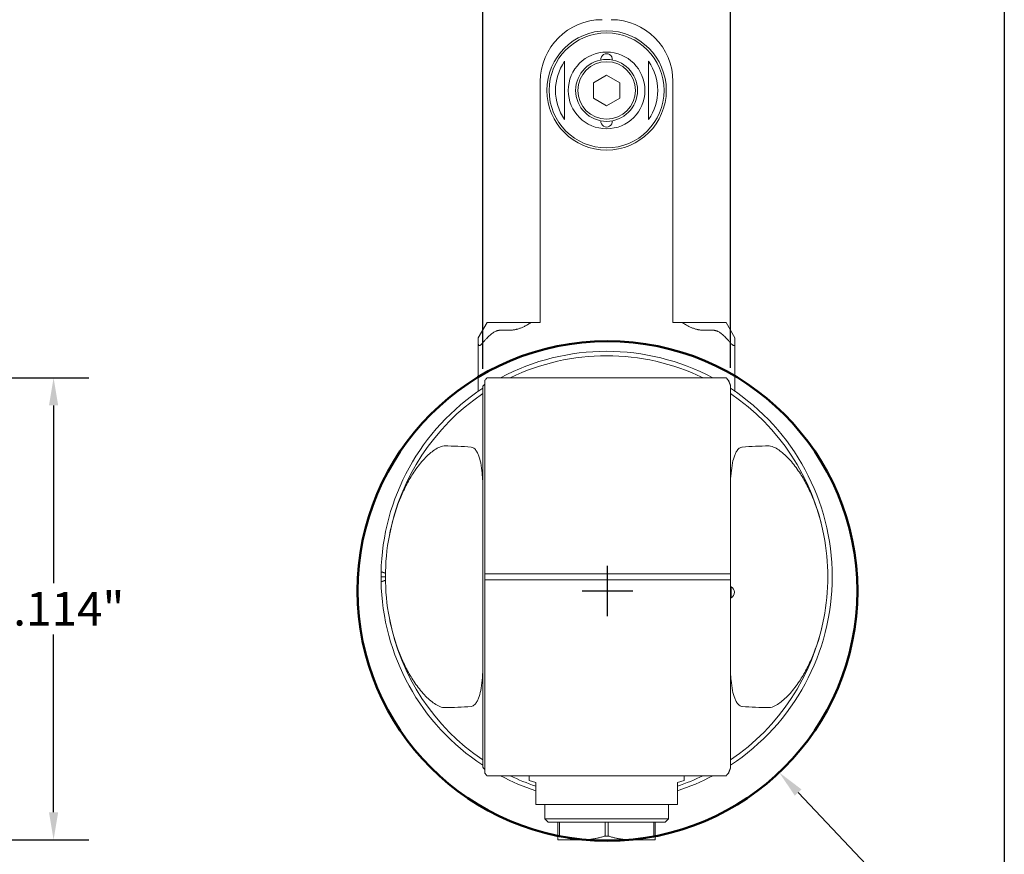
# Model space of a CAD drawing. Units: inches. Extents: x 0.6 to 26.9, y 0.6 to 20.6.
# Drawn here: x 18.1 to 26.9, y 5.3 to 12.7 of the extents above; entities that cross this region are included whole.
import ezdxf

# ---------------------------------------------------------------- set-up
doc = ezdxf.new("R2010")
doc.units = ezdxf.units.IN
doc.header["$LTSCALE"] = 2.5
doc.header["$MEASUREMENT"] = 0
doc.layers.get('0').update_dxf_attribs({"lineweight": 25})
doc.layers.add('D', color=7, linetype='Continuous', lineweight=18)
doc.layers.add('L', color=7, linetype='Continuous', lineweight=18)
doc.styles.add('DEFAULT-ANSI', font='arial.ttf')
doc.dimstyles.new('INCH', dxfattribs={"dimscale": 2.5, "dimtxt": 0.12, "dimasz": 0.098425, "dimexe": 0.125, "dimexo": 0.0625, "dimgap": 0.031496, "dimtad": 0, "dimtih": 1, "dimtoh": 1, "dimdec": 3, "dimrnd": 1e-08, "dimzin": 4, "dimdsep": 46, "dimtxsty": 'DEFAULT-ANSI', "dimcen": 0.09, "dimdle": 0.393701, "dimclrd": 7, "dimclre": 7, "dimclrt": 7, "dimadec": 0, "dimazin": 1, "dimtfac": 0.666667, "dimtdec": 3, "dimtofl": 0, "dimtmove": 0, "dimatfit": 3, "dimfxl": 1, "dimtolj": 1, "dimtzin": 4, "dimlwd": 25, "dimlwe": 25, "dimarcsym": 0})

# ---------------------------------------------------------------- blocks, each defined once
blk = doc.blocks.new('Borders A PLAIN')
at = {"layer": 'L', "color": 7, "linetype": 'Continuous', "lineweight": 25}
blk.add_line((10.7492, 8.2483), (10.7492, 0.2483), dxfattribs=at)
blk = doc.blocks.new('*D43')
at = {"layer": 'D', "color": 7, "linetype": 'Continuous', "lineweight": 25, "transparency": 16777216}
for p, q in [((17.7431, 9.4941), (18.7236, 9.4941)), ((18.4111, 9.248), (18.4111, 7.6663)), ((18.4111, 5.626), (18.4111, 7.2076)), ((16.6801, 5.3799), (18.7236, 5.3799))]:
    blk.add_line(p, q, dxfattribs=at)
at = {"layer": 'D', "color": 7, "linetype": 'Continuous', "transparency": 16777216}
for points in [[(18.3701, 9.248), (18.4521, 9.248), (18.4111, 9.4941)], [(18.3701, 5.626), (18.4521, 5.626), (18.4111, 5.3799)]]:
    blk.add_solid(points, dxfattribs=at)
at = {"layer": 'Defpoints', "color": 0, "linetype": 'Continuous', "transparency": 16777216}
for p in [(17.5868, 9.4941), (18.4111, 9.4941), (16.5239, 5.3799)]:
    blk.add_point(p, dxfattribs=at)
at = {"layer": 'D', "color": 7, "linetype": 'Continuous', "lineweight": 25, "transparency": 16777216, "insert": (17.8248, 7.5876), "char_height": 0.3, "attachment_point": 1, "style": 'DEFAULT-ANSI'}
blk.add_mtext('\\A1;\\fArial|b0|i0;4.114"', dxfattribs=at)
blk = doc.blocks.new('*D45')
at = {"layer": 'D', "color": 7, "linetype": 'Continuous', "lineweight": 25, "transparency": 16777216}
for p, q in [((22.231, 9.5752), (22.231, 13.8484)), ((24.4357, 9.5827), (24.4357, 13.8484)), ((22.477, 13.5359), (22.6718, 13.5359)), ((24.1896, 13.5359), (23.9949, 13.5359))]:
    blk.add_line(p, q, dxfattribs=at)
at = {"layer": 'D', "color": 7, "linetype": 'Continuous', "transparency": 16777216}
for points in [[(22.477, 13.5769), (22.477, 13.4949), (22.231, 13.5359)], [(24.1896, 13.5769), (24.1896, 13.4949), (24.4357, 13.5359)]]:
    blk.add_solid(points, dxfattribs=at)
at = {"layer": 'Defpoints', "color": 0, "linetype": 'Continuous', "transparency": 16777216}
for p in [(24.4357, 13.5359), (22.231, 9.419), (24.4357, 9.4264)]:
    blk.add_point(p, dxfattribs=at)
at = {"layer": 'D', "color": 7, "linetype": 'Continuous', "lineweight": 25, "transparency": 16777216, "insert": (22.7505, 13.6891), "char_height": 0.3, "attachment_point": 1, "style": 'DEFAULT-ANSI'}
blk.add_mtext('\\A1;\\fArial|b0|i0;2.205"', dxfattribs=at)
blk = doc.blocks.new('*D46')
at = {"layer": 'D', "color": 7, "linetype": 'Continuous', "lineweight": 25, "transparency": 16777216}
for p, q in [((23.3409, 7.3711), (23.3409, 7.8211)), ((23.1159, 7.5961), (23.5659, 7.5961)), ((26.2159, 4.5558), (25.0383, 5.8011)), ((25.3334, 4.5558), (26.2159, 4.5558))]:
    blk.add_line(p, q, dxfattribs=at)
at = {"layer": 'D', "color": 7, "linetype": 'Continuous', "transparency": 16777216}
blk.add_solid([(25.0681, 5.8292), (25.0085, 5.7729), (24.8693, 5.9799)], dxfattribs=at)
at = {"layer": 'Defpoints', "color": 0, "linetype": 'Continuous', "transparency": 16777216}
for p in [(21.8125, 9.2124), (24.8693, 5.9799)]:
    blk.add_point(p, dxfattribs=at)
at = {"layer": 'D', "color": 7, "linetype": 'Continuous', "lineweight": 25, "transparency": 16777216, "insert": (18.7351, 4.7173), "char_height": 0.3, "attachment_point": 1, "style": 'DEFAULT-ANSI'}
blk.add_mtext('\\A1;\\fArial|b0|i0;∅4.449" Minimum Clearance Circle\\P', dxfattribs=at)

msp = doc.modelspace()

# ---------------------------------------------------------------- linework, layer by layer
at = {"layer": 'L'}
for p, q in [((23.3333, 12.1895), (23.2152, 12.1213)), ((23.4514, 12.1213), (23.3333, 12.1895)), ((22.7428, 9.9862), (22.7428, 12.1319)), ((23.2152, 12.1213), (23.2152, 11.9849)), ((23.4514, 11.9849), (23.4514, 12.1213)), ((23.9239, 12.1319), (23.9239, 9.9862)), ((23.2152, 11.9849), (23.3333, 11.9167)), ((23.3333, 11.9167), (23.4514, 11.9849)), ((22.2703, 9.9862), (22.1916, 9.8498)), ((22.3885, 9.9862), (22.2703, 9.9862)), ((22.3885, 9.9862), (22.4672, 9.9862)), ((22.4672, 9.918), (22.3885, 9.918)), ((22.4672, 9.9862), (22.6601, 9.9862)), ((22.6601, 9.9862), (22.7428, 9.9862)), ((24.0066, 9.9862), (23.9239, 9.9862)), ((24.0066, 9.9862), (24.1995, 9.9862)), ((24.1995, 9.9862), (24.2782, 9.9862)), ((24.1995, 9.918), (24.2782, 9.918)), ((24.3963, 9.9862), (24.2782, 9.9862)), ((24.4751, 9.8498), (24.3963, 9.9862)), ((22.1916, 9.7931), (22.1916, 9.8498)), ((24.4751, 9.7931), (24.4751, 9.8498)), ((22.1916, 9.7931), (22.1916, 9.376)), ((24.4751, 9.376), (24.4751, 9.7931)), ((22.2507, 9.4718), (22.2507, 7.7472)), ((22.2676, 9.4941), (22.2744, 9.4941)), ((24.3923, 9.4941), (22.2744, 9.4941)), ((24.3923, 9.4941), (24.3991, 9.4941)), ((22.231, 9.419), (22.231, 6.0259)), ((24.4357, 7.7479), (24.4357, 9.4264)), ((22.1916, 9.376), (22.1943, 9.376)), ((24.4723, 9.376), (24.4751, 9.376)), ((21.3648, 7.7224), (21.3255, 7.7224)), ((22.2507, 7.7472), (22.2507, 7.7335)), ((22.2507, 7.7113), (22.2507, 7.7335)), ((22.2538, 7.7486), (22.2744, 7.7486)), ((22.2744, 7.7486), (24.3923, 7.7486)), ((24.3923, 7.7486), (24.4335, 7.7486)), ((24.4357, 7.7335), (24.4357, 7.7479)), ((24.4357, 7.7335), (24.4357, 7.7113)), ((22.2507, 7.7113), (22.2507, 7.6976)), ((22.2507, 7.6976), (22.2507, 5.973)), ((22.2744, 7.6962), (22.2538, 7.6962)), ((24.3923, 7.6962), (22.2744, 7.6962)), ((24.4335, 7.6962), (24.3923, 7.6962)), ((24.4357, 7.6969), (24.4357, 7.7113)), ((24.4357, 6.0184), (24.4357, 7.6969)), ((24.4408, 7.6338), (24.4357, 7.6338)), ((24.4408, 7.5354), (24.4408, 7.6338)), ((24.4408, 7.5354), (24.4357, 7.5354)), ((22.2744, 5.9508), (22.2676, 5.9508)), ((22.2744, 5.9508), (24.3923, 5.9508)), ((22.6444, 5.9508), (22.6444, 5.9075)), ((22.6444, 5.9075), (22.7034, 5.8917)), ((22.7034, 5.8917), (22.7034, 5.7342)), ((23.9633, 5.8917), (24.0223, 5.9075)), ((23.9633, 5.7342), (23.9633, 5.8917)), ((24.0223, 5.9508), (24.0223, 5.9075)), ((24.3991, 5.9508), (24.3923, 5.9508)), ((22.7034, 5.7342), (22.7034, 5.6948)), ((23.9633, 5.6948), (23.9633, 5.7342)), ((22.7034, 5.6948), (23.9633, 5.6948)), ((22.7822, 5.6948), (22.7822, 5.5669)), ((23.8845, 5.6948), (23.8845, 5.5669)), ((22.7822, 5.5669), (23.8845, 5.5669)), ((22.8117, 5.5374), (22.7822, 5.5669)), ((22.8117, 5.5374), (23.855, 5.5374)), ((22.9003, 5.5374), (22.9003, 5.414)), ((22.9144, 5.414), (22.9144, 5.5374)), ((23.3192, 5.5374), (23.3192, 5.414)), ((23.3474, 5.414), (23.3474, 5.5374)), ((23.7523, 5.5374), (23.7523, 5.414)), ((23.7664, 5.414), (23.7664, 5.5374)), ((23.855, 5.5374), (23.8845, 5.5669)), ((22.9003, 5.414), (22.9003, 5.3799)), ((22.9003, 5.414), (22.9144, 5.414)), ((22.9003, 5.3799), (23.1168, 5.3799)), ((23.1168, 5.3799), (23.5499, 5.3799)), ((23.3192, 5.414), (23.3474, 5.414)), ((23.5499, 5.3799), (23.7664, 5.3799)), ((23.7523, 5.414), (23.7664, 5.414)), ((23.7664, 5.414), (23.7664, 5.3799))]:
    msp.add_line(p, q, dxfattribs=at)
for radius in [0.5315, 0.5118, 0.3413, 0.2756, 0.2559]:
    msp.add_circle((23.3333, 12.0531), radius, dxfattribs=at)
at = {"layer": 'L', "color": 1, "lineweight": 50, "true_color": 0xff0000}
msp.add_circle((23.3409, 7.5961), 2.2245, dxfattribs=at)
at = {"layer": 'L'}
for centre, radius, start, end in [((23.294, 12.1319), 0.5512, 90, 180), ((23.3727, 12.1319), 0.5512, 0, 90), ((23.3333, 12.3287), 0.0512, 354.672, 185.328), ((23.3333, 12.0531), 0.455, 145.28947, 214.71053), ((23.3333, 12.0531), 0.455, 325.28947, 34.71053), ((23.3333, 11.7775), 0.0512, 174.672, 5.328), ((23.3333, 7.7224), 2.0079, 61.92751, 118.07249), ((23.3333, 7.7224), 1.9685, 64.15807, 115.84193), ((23.3333, 7.7224), 2.0079, 123.29978, 178.93234), ((23.3333, 7.7224), 2.0079, 303.29978, 56.70022), ((23.3333, 7.7224), 1.9685, 124.0558, 169.20591), ((23.3333, 7.7224), 1.9685, 10.79409, 55.9442), ((23.3333, 7.7224), 1.9685, 169.20591, 190.79409), ((23.3333, 7.7224), 1.9685, 349.20591, 10.79409), ((23.3333, 7.7224), 2.0079, 178.93234, 180), ((23.3333, 7.7224), 2.0079, 180, 181.06766), ((23.3333, 7.7224), 2.0079, 181.06766, 236.70022), ((24.416, 7.5846), 0.0551, 296.7655, 63.2345), ((23.3333, 7.7224), 1.9685, 190.79409, 235.9442), ((23.3333, 7.7224), 1.9685, 304.0558, 349.20591), ((23.3333, 7.7224), 2.0079, 241.92751, 251.71611), ((23.3333, 7.7224), 1.9685, 244.15807, 251.33708), ((23.3333, 7.7224), 2.0079, 288.28389, 298.07249), ((23.3333, 7.7224), 1.9685, 288.66292, 295.84193)]:
    msp.add_arc(centre, radius, start, end, dxfattribs=at)
for centre, major_axis, ratio, start_param, end_param in [((25.8614, 7.7224), (-4.2203, 0), 0.800731, 5.73133, 5.739034), ((20.8053, 7.7224), (4.2203, 0), 0.800731, 0.542441, 0.551855), ((24.0027, 7.7224), (-2.498, 0), 0.963433, 5.491713, 5.500828), ((21.8789, 7.7224), (-1.8634, 0), 0.62511, 4.578656, 4.706524), ((24.7878, 7.7224), (1.8634, 0), 0.62511, 1.576661, 1.704529), ((24.4334, 7.275), (0, 0.4737), 0.087155, 6.228889, 6.283156), ((24.4335, 8.1699), (0, -0.4737), 0.087155, 0.00003, 0.054297), ((21.8789, 7.7224), (-1.8634, 0), 0.62511, 1.576661, 1.704529), ((24.7878, 7.7224), (1.8634, 0), 0.62511, 4.578656, 4.706524), ((24.0027, 7.7224), (-2.498, 0), 0.963433, 0.782357, 0.791472), ((25.8614, 7.7224), (-4.2203, 0), 0.800731, 0.544152, 0.551855), ((20.8053, 7.7224), (4.2203, 0), 0.800731, 5.73133, 5.740744)]:
    msp.add_ellipse(centre, major_axis=major_axis, ratio=ratio, start_param=start_param, end_param=end_param, dxfattribs=at)
for points, weights in [([(22.9593, 12.3122), (22.9593, 12.0531), (22.9593, 11.794)], [1.05779076199, 1.28678846873, 1.05779076199]), ([(23.7073, 11.794), (23.7073, 12.0531), (23.7073, 12.3122)], [1.05779076199, 1.28678846873, 1.05779076199]), ([(22.231, 9.805), (22.3232, 9.918), (22.3885, 9.918)], [1.67390907585, 2.02058703408, 2.02058703408]), ([(22.4672, 9.918), (22.5596, 9.918), (22.6601, 9.9862)], [2.78808006485, 2.78808006485, 2.67191012078]), ([(24.0066, 9.9862), (24.1071, 9.918), (24.1995, 9.918)], [2.67191012078, 2.78808006485, 2.78808006485]), ([(24.2782, 9.918), (24.3434, 9.918), (24.4357, 9.805)], [2.02058703408, 2.02058703408, 1.67390907509]), ([(24.4197, 9.4669), (24.4278, 9.4466), (24.4357, 9.4264)], [1.00008213178, 1.00007235541, 1.00002875312]), ([(21.3374, 7.7637), (21.3514, 7.7586), (21.3651, 7.7537)], [1.00136985167, 1.00133651914, 1.00123140813]), ([(22.2507, 7.7472), (22.2522, 7.7486), (22.2538, 7.7486)], [1.05608326801, 1.05761844635, 1.05761844635]), ([(21.3651, 7.6912), (21.3514, 7.6862), (21.3374, 7.6811)], [1.00123140813, 1.00133651914, 1.00136985167]), ([(22.2538, 7.6962), (22.2522, 7.6962), (22.2507, 7.6976)], [1.05761844635, 1.05761844635, 1.05608326806]), ([(24.4357, 6.0184), (24.4278, 5.9982), (24.4197, 5.9779)], [1.00002875312, 1.00007235541, 1.00008213178]), ([(23.1168, 5.3799), (23.022, 5.3799), (22.9144, 5.414)], [1.39364791081, 1.39364791081, 1.30469166118]), ([(23.1168, 5.3799), (23.2116, 5.3799), (23.3192, 5.414)], [1.39364791081, 1.39364791081, 1.30469166118]), ([(23.5499, 5.3799), (23.4551, 5.3799), (23.3474, 5.414)], [1.39364791081, 1.39364791085, 1.30469166118]), ([(23.5499, 5.3799), (23.6446, 5.3799), (23.7523, 5.414)], [1.39364791081, 1.39364791077, 1.30469166118])]:
    msp.add_rational_spline(points, weights, degree=2, dxfattribs=at)
for points, knots in [([(22.231, 9.805), (22.2304, 9.8044), (22.2299, 9.8037), (22.2241, 9.7969), (22.2172, 9.7901), (22.2091, 9.7848), (22.207, 9.7836), (22.203, 9.782), (22.201, 9.7816), (22.1979, 9.7816), (22.1964, 9.782), (22.1942, 9.7836), (22.1933, 9.7848), (22.192, 9.788), (22.1916, 9.7904), (22.1916, 9.7931)], [0.1479286, 0.1479286, 0.1479286, 0.1479286, 0.15434, 0.15434, 0.2163005, 0.2163005, 0.2362622, 0.2362622, 0.256224, 0.256224, 0.2761857, 0.2761857, 0.2961474, 0.2961474, 0.3250829, 0.3250829, 0.3250829, 0.3250829]), ([(24.4357, 9.805), (24.4362, 9.8044), (24.4368, 9.8037), (24.4426, 9.7969), (24.4494, 9.7901), (24.4575, 9.7848), (24.4597, 9.7836), (24.4637, 9.782), (24.4656, 9.7816), (24.4688, 9.7816), (24.4702, 9.782), (24.4725, 9.7836), (24.4733, 9.7848), (24.4747, 9.788), (24.475, 9.7904), (24.4751, 9.7931)], [-0.3645193, -0.3645193, -0.3645193, -0.3645193, -0.3581079, -0.3581079, -0.2961474, -0.2961474, -0.2761857, -0.2761857, -0.256224, -0.256224, -0.2362622, -0.2362622, -0.2163005, -0.2163005, -0.187365, -0.187365, -0.187365, -0.187365]), ([(21.3997, 8.0911), (21.4207, 8.2013), (21.4518, 8.3087), (21.5039, 8.4403), (21.5211, 8.4796), (21.5591, 8.5562), (21.58, 8.5935), (21.6227, 8.6619), (21.6489, 8.6995), (21.7066, 8.7697), (21.738, 8.8023), (21.7957, 8.8497), (21.8289, 8.8723), (21.8683, 8.8847), (21.8781, 8.8868), (21.8875, 8.8872), (21.8887, 8.8872), (21.8898, 8.8872)], [7.09037, 7.09037, 7.09037, 7.09037, 7.877019, 7.877019, 8.177768, 8.177768, 8.478516, 8.478516, 8.803549, 8.803549, 9.128582, 9.128582, 9.394749, 9.394749, 9.462255, 9.462255, 9.471109, 9.471109, 9.471109, 9.471109]), ([(22.1274, 8.8768), (22.128, 8.8768), (22.1286, 8.8767), (22.1348, 8.8759), (22.1404, 8.874), (22.1507, 8.8683), (22.1554, 8.8645), (22.1674, 8.8529), (22.1736, 8.8439), (22.1845, 8.8248), (22.1891, 8.8146), (22.2014, 8.7828), (22.2075, 8.7599), (22.2185, 8.7063), (22.2226, 8.6754), (22.2253, 8.6448)], [8.884843, 8.884843, 8.884843, 8.884843, 8.8899577, 8.8899577, 8.9355549, 8.9355549, 8.9811522, 8.9811522, 9.0758967, 9.0758967, 9.1706412, 9.1706412, 9.3601302, 9.3601302, 9.5951401, 9.5951401, 9.5951401, 9.5951401]), ([(24.5393, 8.8768), (24.5387, 8.8768), (24.538, 8.8767), (24.5319, 8.8759), (24.5262, 8.874), (24.5159, 8.8683), (24.5113, 8.8645), (24.4993, 8.8529), (24.4931, 8.8439), (24.4822, 8.8248), (24.4776, 8.8146), (24.4653, 8.7828), (24.4592, 8.7599), (24.4482, 8.7063), (24.4441, 8.6754), (24.4413, 8.6448)], [-2.9628012, -2.9628012, -2.9628012, -2.9628012, -2.9576864, -2.9576864, -2.9120892, -2.9120892, -2.866492, -2.866492, -2.7717475, -2.7717475, -2.6770029, -2.6770029, -2.4875139, -2.4875139, -2.2525041, -2.2525041, -2.2525041, -2.2525041]), ([(24.7768, 8.8872), (24.778, 8.8872), (24.7791, 8.8872), (24.7885, 8.8868), (24.7983, 8.8847), (24.8378, 8.8723), (24.871, 8.8497), (24.9287, 8.8023), (24.9601, 8.7697), (25.0177, 8.6995), (25.044, 8.6619), (25.0867, 8.5935), (25.1075, 8.5562), (25.1456, 8.4796), (25.1628, 8.4403), (25.2148, 8.3087), (25.2459, 8.2013), (25.267, 8.0911)], [2.935361, 2.935361, 2.935361, 2.935361, 2.944214, 2.944214, 3.01172, 3.01172, 3.277887, 3.277887, 3.60292, 3.60292, 3.927954, 3.927954, 4.228702, 4.228702, 4.52945, 4.52945, 5.316099, 5.316099, 5.316099, 5.316099]), ([(22.231, 8.5447), (22.231, 8.554), (22.2308, 8.5636), (22.2295, 8.5972), (22.2276, 8.6208), (22.2253, 8.6448)], [-1.7518312, -1.7518312, -1.7518312, -1.7518312, -1.715364, -1.715364, -1.6272969, -1.6272969, -1.6272969, -1.6272969]), ([(21.3258, 7.7598), (21.3258, 7.762), (21.3269, 7.764), (21.3305, 7.7653), (21.3335, 7.765), (21.3369, 7.7639), (21.3371, 7.7638), (21.3374, 7.7637)], [-0.71975098, -0.71975098, -0.71975098, -0.71975098, -0.68131584, -0.68131584, -0.64616175, -0.64616175, -0.64305204, -0.64305204, -0.64305204, -0.64305204]), ([(21.3374, 7.6811), (21.3371, 7.681), (21.3369, 7.6809), (21.3335, 7.6798), (21.3305, 7.6796), (21.3269, 7.6809), (21.3258, 7.6828), (21.3258, 7.685)], [-0.07669894, -0.07669894, -0.07669894, -0.07669894, -0.07358923, -0.07358923, -0.03843515, -0.03843515, 0, 0, 0, 0]), ([(21.8898, 6.5576), (21.8887, 6.5576), (21.8875, 6.5576), (21.8781, 6.558), (21.8683, 6.5601), (21.8289, 6.5725), (21.7957, 6.5951), (21.738, 6.6425), (21.7066, 6.6751), (21.6489, 6.7453), (21.6227, 6.7829), (21.58, 6.8513), (21.5591, 6.8886), (21.5211, 6.9652), (21.5039, 7.0046), (21.4518, 7.1361), (21.4207, 7.2435), (21.3997, 7.3537)], [2.935361, 2.935361, 2.935361, 2.935361, 2.944214, 2.944214, 3.01172, 3.01172, 3.277887, 3.277887, 3.60292, 3.60292, 3.927954, 3.927954, 4.228702, 4.228702, 4.52945, 4.52945, 5.316099, 5.316099, 5.316099, 5.316099]), ([(25.267, 7.3537), (25.2459, 7.2435), (25.2148, 7.1361), (25.1628, 7.0046), (25.1456, 6.9652), (25.1075, 6.8886), (25.0867, 6.8513), (25.044, 6.7829), (25.0177, 6.7453), (24.9601, 6.6751), (24.9287, 6.6425), (24.871, 6.5951), (24.8378, 6.5725), (24.7983, 6.5601), (24.7885, 6.558), (24.7791, 6.5576), (24.778, 6.5576), (24.7768, 6.5576)], [7.09037, 7.09037, 7.09037, 7.09037, 7.877019, 7.877019, 8.177768, 8.177768, 8.478516, 8.478516, 8.803549, 8.803549, 9.128582, 9.128582, 9.394749, 9.394749, 9.462255, 9.462255, 9.471109, 9.471109, 9.471109, 9.471109]), ([(24.4413, 6.8), (24.4391, 6.824), (24.4372, 6.8476), (24.4359, 6.8812), (24.4357, 6.8908), (24.4357, 6.9002)], [1.6272969, 1.6272969, 1.6272969, 1.6272969, 1.715364, 1.715364, 1.7518312, 1.7518312, 1.7518312, 1.7518312]), ([(22.2253, 6.8), (22.2226, 6.7694), (22.2185, 6.7385), (22.2075, 6.6849), (22.2014, 6.662), (22.1891, 6.6302), (22.1845, 6.62), (22.1736, 6.6009), (22.1674, 6.5919), (22.1554, 6.5803), (22.1507, 6.5766), (22.1404, 6.5709), (22.1348, 6.5689), (22.1286, 6.5681), (22.128, 6.568), (22.1274, 6.568)], [2.2525041, 2.2525041, 2.2525041, 2.2525041, 2.4875139, 2.4875139, 2.6770029, 2.6770029, 2.7717475, 2.7717475, 2.866492, 2.866492, 2.9120892, 2.9120892, 2.9576864, 2.9576864, 2.9628012, 2.9628012, 2.9628012, 2.9628012]), ([(24.4413, 6.8), (24.4441, 6.7694), (24.4482, 6.7385), (24.4592, 6.6849), (24.4653, 6.662), (24.4776, 6.6302), (24.4822, 6.62), (24.4931, 6.6009), (24.4993, 6.5919), (24.5113, 6.5803), (24.5159, 6.5766), (24.5262, 6.5709), (24.5319, 6.5689), (24.538, 6.5681), (24.5387, 6.568), (24.5393, 6.568)], [-9.5951401, -9.5951401, -9.5951401, -9.5951401, -9.3601302, -9.3601302, -9.1706412, -9.1706412, -9.0758967, -9.0758967, -8.9811522, -8.9811522, -8.9355549, -8.9355549, -8.8899577, -8.8899577, -8.884843, -8.884843, -8.884843, -8.884843])]:
    msp.add_open_spline(points, degree=3, knots=knots, dxfattribs=at)
for points in [[(22.2507, 9.4373), (22.2495, 9.4363), (22.2483, 9.4354), (22.2471, 9.4344)], [(24.4357, 8.5447), (24.4357, 8.5775), (24.4382, 8.61), (24.4413, 8.6448)], [(22.2253, 6.8), (22.2285, 6.8348), (22.2309, 6.8673), (22.231, 6.9002)], [(22.2471, 6.0104), (22.2483, 6.0094), (22.2495, 6.0085), (22.2507, 6.0075)]]:
    msp.add_open_spline(points, degree=3, dxfattribs=at)

# ---------------------------------------------------------------- block references
at = {"xscale": 2.5, "yscale": 2.5, "zscale": 2.5}
msp.add_blockref('Borders A PLAIN', (0, 0), dxfattribs=at)

# ---------------------------------------------------------------- dimensions: what is measured, and where the dimension line sits
at = {"layer": 'D', "color": 7, "linetype": 'Continuous', "lineweight": 25}
for base, p1, p2, angle, override, picture, middle in [((24.4357, 13.5359), (22.231, 9.419), (24.4357, 9.4264), 180, {"dimgap": 0.031496, "dimtih": 0, "dimtoh": 0, "dimdec": 3, "dimtol": 0, "dimlim": 0, "dimtp": 0, "dimtm": 0, "dimtdec": 3, "dimatfit": 1}, '*D45', (23.3333, 13.5359)), ((18.4111, 9.4941), (16.5239, 5.3799), (17.5868, 9.4941), 270, {"dimgap": 0.031496, "dimdec": 3, "dimtol": 0, "dimlim": 0, "dimtp": 0, "dimtm": 0, "dimtdec": 3, "dimatfit": 1}, '*D43', (18.4111, 7.437))]:
    dim = msp.add_linear_dim(base=base, p1=p1, p2=p2, angle=angle, text='\\fArial|b0|i0;<>"', dimstyle='INCH', override=override, dxfattribs=at)
    dim.commit()
    dim.dimension.update_dxf_attribs({"geometry": picture, "text_midpoint": middle, "dimtype": 160})
dim = msp.add_diameter_dim_2p(p1=(21.8125, 9.2124), p2=(24.8693, 5.9799), text='\\fArial|b0|i0;<>" Minimum Clearance Circle\\P', dimstyle='INCH', override={"dimgap": 0.031496, "dimdec": 3, "dimlfac": 1, "dimtol": 0, "dimlim": 0, "dimtp": 0, "dimtm": 0, "dimtdec": 3, "dimtvp": -0.25}, dxfattribs=at)
dim.commit()
dim.dimension.update_dxf_attribs({"geometry": '*D46', "text_midpoint": (21.9949, 4.5558), "dimtype": 163})

doc.saveas('drawing.dxf')
